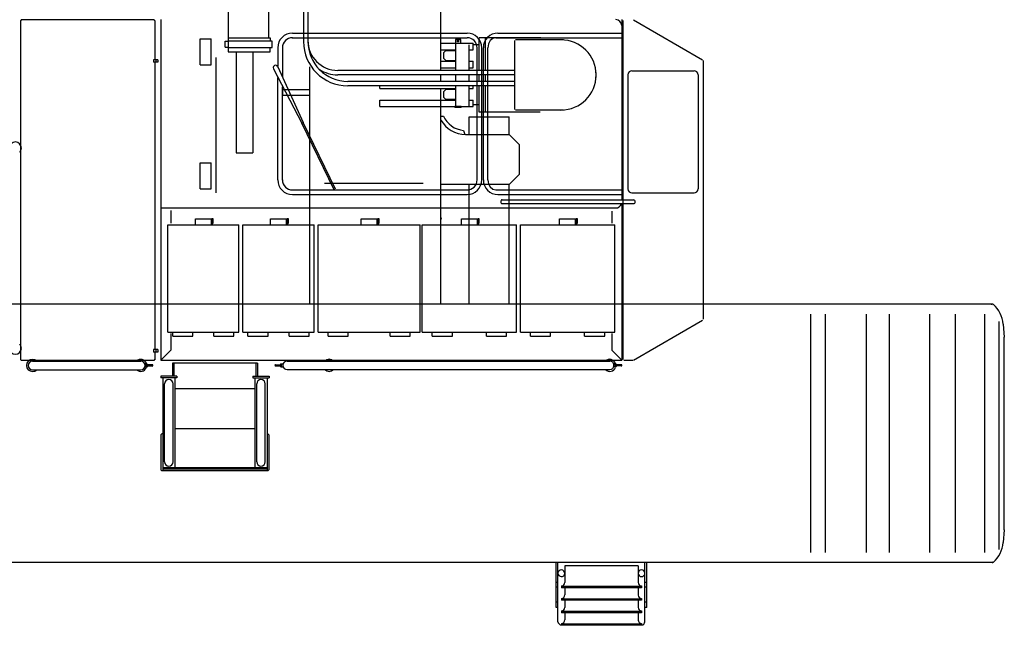
# Model space of a CAD drawing. Units: millimetres. Extents: x -41425 to 526711, y -296705 to 113348.
# Drawn here: x 56697 to 61610, y -296705 to -293682 of the extents above; entities that cross this region are included whole.
import ezdxf

# ---------------------------------------------------------------- set-up
doc = ezdxf.new("R2010")
doc.units = ezdxf.units.MM
doc.linetypes.add('DASHED', pattern=[4.5, 3, -1.5])
doc.layers.add('C_CR0', color=40, linetype='Continuous')

# ---------------------------------------------------------------- blocks, each defined once
blk = doc.blocks.new('A$C56863B3B')
at = {"color": 2, "linetype": 'Continuous'}
for p, q in [((7305.4, 2773.6), (7305.4, 3592.5)), ((6244.3, 3411.5), (6244.3, 2861.5)), ((6444.4, 3411.5), (6444.4, 2931.5)), ((6619.5, 3249.5), (6619.5, 2913.6)), ((6641.4, 3249.5), (6641.4, 2913.6)), ((6227.9, 2915.5), (6244.3, 2915.5)), ((6227.9, 2885.5), (6227.9, 2915.5)), ((6244.3, 2931.5), (6452.9, 2931.5)), ((6463.9, 2915.5), (6244.3, 2915.5)), ((6452.9, 2931.5), (6452.9, 2915.5)), ((6463.9, 2883.5), (6463.9, 2915.5)), ((7305.4, 2905), (7465.4, 2905)), ((7379.8, 2929), (7377.9, 2922)), ((7377.9, 2922), (7377.9, 2905)), ((7402.9, 2922), (7377.9, 2922)), ((7401.1, 2929), (7379.8, 2929)), ((7380.4, 2773.6), (7380.4, 2905)), ((7401.1, 2929), (7402.9, 2922)), ((7402.9, 2922), (7402.9, 2905)), ((7465.4, 2873), (7465.4, 2905)), ((7495.4, 2773.6), (7495.4, 2933)), ((7803.3, 2933), (7495.4, 2933)), ((7527.4, 2773.6), (7527.4, 2933)), ((7674.4, 2575), (7674.4, 2919)), ((7851.4, 2922.2), (7677.6, 2922.2)), ((7916.9, 2922.2), (7854.4, 2922.2)), ((6227.9, 2885.5), (6244.3, 2885.5)), ((6244.3, 2883.5), (6463.9, 2883.5)), ((6244.3, 2861.5), (6452.9, 2861.5)), ((6283.9, 2861.5), (6283.9, 2358.5)), ((6366.9, 2861.5), (6366.9, 2358.5)), ((6452.9, 2861.5), (6452.9, 2883.5)), ((7305.4, 2873), (7380.4, 2873)), ((7320.4, 2859), (7330.4, 2869)), ((7320.4, 2829), (7320.4, 2859)), ((7330.4, 2869), (7380.4, 2869)), ((7445.4, 2773.6), (7445.4, 2897)), ((7445.4, 2873), (7465.4, 2873)), ((7495.4, 2897), (7465.4, 2897)), ((7305.4, 2815), (7380.4, 2815)), ((7330.4, 2819), (7320.4, 2829)), ((7330.4, 2819), (7380.4, 2819)), ((7445.4, 2815), (7465.4, 2815)), ((7465.4, 2783), (7465.4, 2815)), ((6650.4, 1603), (6650.4, 2787.9)), ((7673.8, 2769.6), (6790.5, 2769.6)), ((7305.4, 2783), (7380.4, 2783)), ((7445.4, 2783), (7465.4, 2783)), ((8079.6, 2734.5), (8079.6, 2759.5)), ((7673.8, 2747.7), (6790.5, 2747.7)), ((7673.8, 2714.6), (6840.5, 2714.6)), ((7305.4, 2718), (7305.4, 2743.8)), ((7380.4, 2718), (7380.4, 2743.8)), ((7445.4, 2718), (7445.4, 2743.8)), ((7495.4, 2718), (7495.4, 2743.8)), ((7527.4, 2718), (7527.4, 2743.8)), ((6650.4, 2672), (6515.4, 2672)), ((6515.4, 2672), (6515.4, 2644)), ((7673.8, 2692.7), (6840.5, 2692.7)), ((7000.4, 2679), (7000.4, 2689.9)), ((7000.4, 2679), (7380.4, 2679)), ((7305.4, 1603), (7305.4, 2675.7)), ((7330.4, 2675), (7320.4, 2665)), ((7320.4, 2635), (7320.4, 2665)), ((7380.4, 2675), (7330.4, 2675)), ((7380.4, 2589), (7380.4, 2691.1)), ((7445.4, 2597), (7445.4, 2690)), ((7445.4, 2589), (7445.4, 2688.3)), ((7445.4, 2679), (7465.4, 2679)), ((7465.4, 2679), (7465.4, 2689.4)), ((7495.4, 2561), (7495.4, 2691.1)), ((7527.4, 2561), (7527.4, 2689.4)), ((6650.4, 2644), (6515.4, 2644)), ((7000.4, 2621), (7380.4, 2621)), ((7000.4, 2589), (7000.4, 2621)), ((7320.4, 2635), (7330.4, 2625)), ((7380.4, 2625), (7330.4, 2625)), ((7445.4, 2621), (7465.4, 2621)), ((7465.4, 2589), (7465.4, 2621)), ((7000.4, 2589), (7465.4, 2589)), ((7406.4, 2589), (7374.4, 2589)), ((7374.4, 2589), (7374.4, 2585.5)), ((7406.4, 2585.5), (7374.4, 2585.5)), ((7374.4, 2585.5), (7375.9, 2584)), ((7404.9, 2584), (7375.9, 2584)), ((7406.4, 2585.5), (7404.9, 2584)), ((7406.4, 2589), (7406.4, 2585.5)), ((7495.4, 2597), (7465.4, 2597)), ((7800.5, 2561), (7495.4, 2561)), ((7851.4, 2571.8), (7677.6, 2571.8)), ((7916.9, 2571.8), (7854.4, 2571.8)), ((7305.4, 2542), (7317.6, 2542)), ((7446.5, 2452.2), (7446.6, 2538.1)), ((7446.6, 2538.1), (7646.6, 2537.9)), ((7646.5, 2452), (7646.6, 2537.9)), ((7418.5, 2470.4), (7425, 2450)), ((7427.6, 2450), (7645.4, 2450)), ((7695.4, 2400), (7645.4, 2450)), ((6283.9, 2358.5), (6366.9, 2358.5)), ((7695.4, 2400), (7695.4, 2250)), ((7695.4, 2250), (7645.4, 2200)), ((6724.7, 2207.4), (7217.5, 2207.4)), ((7645.4, 2200), (7305.4, 2200)), ((7445.7, 1605.6), (7446.3, 2202.2)), ((7645.7, 1605.4), (7646.3, 2202)), ((7305.4, 2035.3), (7307.2, 2027.3)), ((10058.4, 1603), (2955.5, 1603)), ((9151.1, 363), (9151.1, 1553)), ((9224.6, 363), (9224.6, 1553)), ((9428.8, 363), (9428.8, 1553)), ((9543.2, 363), (9543.2, 1553)), ((9744.6, 363), (9744.6, 1553)), ((9872.1, 363), (9872.1, 1553)), ((10019.9, 363), (10019.9, 1553)), ((10090.6, 377.8), (10090.6, 1516)), ((10110.9, 1503.3), (10116.4, 1439)), ((10116.4, 477), (10116.4, 1438.9)), ((10116.4, 477), (10110.9, 412.7)), ((8141.4, 313), (2955.5, 313)), ((7880.4, 89.2), (7880.4, 311.7)), ((7889.4, 17.8), (7889.4, 313.2)), ((7923.4, 296.5), (7923.4, 213.9)), ((8289.4, 296.5), (7923.4, 296.5)), ((7923.4, 296.5), (7923.4, 213.9)), ((10060.4, 313), (8141.4, 313)), ((8289.4, 296.5), (8289.4, 213.9)), ((8289.4, 296.5), (8289.4, 213.9)), ((8323.4, 17.8), (8323.4, 313.2)), ((8332.4, 89.2), (8332.4, 312.5)), ((7889.4, 213.9), (7880.4, 213.9)), ((8306.4, 196.5), (8306.4, 187.1)), ((8306.4, 196.5), (8306.4, 190.1)), ((8332.4, 213.9), (8323.4, 213.9)), ((7889.4, 190.5), (7880.4, 190.5)), ((7906.4, 196.5), (7906.4, 187.1)), ((8306.4, 193.3), (7906.4, 193.3)), ((8306.4, 187.1), (7906.4, 187.1)), ((7923.4, 187.1), (7923.4, 151.5)), ((8289.4, 187.1), (8289.4, 151.5)), ((8332.4, 190.5), (8323.4, 190.5)), ((7889.4, 114.7), (7880.4, 114.7)), ((7906.4, 134.1), (7906.4, 124.7)), ((8306.4, 130.9), (7906.4, 130.9)), ((8306.4, 124.7), (7906.4, 124.7)), ((7923.4, 124.7), (7923.4, 89.2)), ((8289.4, 124.7), (8289.4, 89.2)), ((8306.4, 134.1), (8306.4, 124.7)), ((8332.4, 114.7), (8323.4, 114.7)), ((7889.4, 89.2), (7880.4, 89.2)), ((7906.4, 71.8), (7906.4, 62.4)), ((8306.4, 68.6), (7906.4, 68.6)), ((8306.4, 62.4), (7906.4, 62.4)), ((7923.4, 62.4), (7923.4, 26.8)), ((8289.4, 62.4), (8289.4, 26.8)), ((8306.4, 71.8), (8306.4, 62.4)), ((8332.4, 89.2), (8323.4, 89.2)), ((7906.4, 9.4), (7906.4, 0)), ((8306.4, 6.2), (7906.4, 6.2)), ((8306.4, 9.4), (8306.4, 0)), ((8306.4, 0), (7906.4, 0))]:
    blk.add_line(p, q, dxfattribs=at)
for points in [[(7889.4, 260.2), (7890.5, 253.8), (7894, 248.3), (7899.5, 244.5), (7905.9, 243), (7912.5, 244.1), (7918.1, 247.5), (7921.9, 252.8), (7923.4, 259.1), (7922.3, 265.5), (7918.8, 271), (7913.4, 274.8), (7906.9, 276.3), (7900.4, 275.2), (7894.8, 271.8), (7890.9, 266.5), (7889.4, 260.2)], [(8323.4, 259.7), (8322.1, 266), (8318.5, 271.4), (8312.9, 275), (8306.4, 276.3), (8299.9, 275), (8294.4, 271.4), (8290.7, 266), (8289.4, 259.7), (8290.7, 253.3), (8294.4, 247.9), (8299.9, 244.3), (8306.4, 243), (8312.9, 244.3), (8318.5, 247.9), (8322.1, 253.3), (8323.4, 259.7)], [(7906.4, 196.5), (7906.4, 196.5), (7906.4, 196.5), (7906.4, 196.5), (7906.4, 196.5), (7906.4, 196.5), (7906.4, 196.5), (7906.4, 196.5), (7906.4, 196.5), (7912.9, 197.8), (7918.5, 201.6), (7922.1, 207.3), (7923.4, 213.9), (7923.4, 213.9), (7923.4, 213.9), (7923.4, 213.9), (7923.4, 213.9), (7923.4, 213.9), (7923.4, 213.9), (7923.4, 213.9), (7923.4, 213.9)], [(8289.4, 213.9), (8289.4, 213.9), (8289.4, 213.8), (8289.4, 213.8), (8289.4, 213.7), (8289.4, 213.7), (8289.4, 213.6), (8289.4, 213.6), (8289.4, 213.5), (8290.8, 207), (8294.6, 201.5), (8297.1, 199.4), (8300, 197.8), (8303.2, 196.8), (8306.4, 196.5)], [(7906.4, 134.1), (7912.9, 135.5), (7918.5, 139.2), (7922.1, 144.9), (7923.4, 151.5), (7923.4, 151.5), (7923.4, 151.5), (7923.4, 151.5), (7923.4, 151.5), (7923.4, 151.5), (7923.4, 151.5), (7923.4, 151.5), (7923.4, 151.5)], [(8289.4, 151.5), (8289.4, 151.5), (8289.4, 151.5), (8289.4, 151.4), (8289.4, 151.4), (8289.4, 151.3), (8289.4, 151.3), (8289.4, 151.2), (8289.4, 151.2), (8290.8, 144.6), (8294.6, 139.1), (8297.1, 137), (8300, 135.4), (8303.2, 134.5), (8306.4, 134.1)], [(7906.4, 71.8), (7912.9, 73.1), (7918.5, 76.9), (7922.1, 82.5), (7923.4, 89.2), (7923.4, 89.2), (7923.4, 89.2), (7923.4, 89.2), (7923.4, 89.2), (7923.4, 89.2), (7923.4, 89.2), (7923.4, 89.2), (7923.4, 89.2)], [(7906.4, 71.8), (7912.9, 73.1), (7918.5, 76.9), (7922.1, 82.5), (7923.4, 89.2), (7923.4, 89.2), (7923.4, 89.2), (7923.4, 89.2), (7923.4, 89.2), (7923.4, 89.2), (7923.4, 89.2), (7923.4, 89.2), (7923.4, 89.2)], [(8289.4, 89.2), (8289.4, 89.1), (8289.4, 89.1), (8289.4, 89), (8289.4, 89), (8289.4, 88.9), (8289.4, 88.9), (8289.4, 88.8), (8289.4, 88.8), (8290.8, 82.3), (8294.6, 76.7), (8297.1, 74.6), (8300, 73.1), (8303.2, 72.1), (8306.4, 71.8)], [(8289.4, 89.2), (8289.4, 89.1), (8289.4, 89.1), (8289.4, 89), (8289.4, 89), (8289.4, 88.9), (8289.4, 88.9), (8289.4, 88.8), (8289.4, 88.8), (8290.8, 82.3), (8294.6, 76.7), (8297.1, 74.6), (8300, 73.1), (8303.2, 72.1), (8306.4, 71.8)], [(8289.4, 89.2), (8289.4, 89.1), (8289.4, 89.1), (8289.4, 89), (8289.4, 89), (8289.4, 88.9), (8289.4, 88.9), (8289.4, 88.8), (8289.4, 88.8), (8290.8, 82.3), (8294.6, 76.7), (8297.1, 74.6), (8300, 73.1), (8303.2, 72.1), (8306.4, 71.8)], [(7889.4, 17.8), (7890.9, 11.8), (7894.5, 6.7), (7899.7, 3.2), (7905.9, 1.9), (7906, 1.9), (7906, 1.9), (7906.1, 1.9), (7906.2, 1.9), (7906.2, 1.9), (7906.3, 1.9), (7906.4, 1.9), (7906.4, 1.9)], [(7906.4, 9.4), (7912.9, 10.7), (7918.5, 14.5), (7922.1, 20.1), (7923.4, 26.8), (7923.4, 26.8), (7923.4, 26.8), (7923.4, 26.8), (7923.4, 26.8), (7923.4, 26.8), (7923.4, 26.8), (7923.4, 26.8), (7923.4, 26.8)], [(8289.4, 26.8), (8289.4, 26.8), (8289.4, 26.7), (8289.4, 26.7), (8289.4, 26.6), (8289.4, 26.6), (8289.4, 26.5), (8289.4, 26.5), (8289.4, 26.4), (8290.8, 19.9), (8294.6, 14.4), (8297.1, 12.3), (8300, 10.7), (8303.2, 9.7), (8306.4, 9.4)], [(8306.4, 1.9), (8312.8, 3.1), (8318.2, 6.5), (8321.9, 11.7), (8323.4, 17.8)]]:
    blk.add_lwpolyline(points, dxfattribs=at)
at = {"color": 2, "linetype": 'DASHED'}
for points in [[(7920.1, 16.4), (7920.1, 16.6), (7920.1, 16.8), (7920.1, 16.9), (7920.2, 17.1), (7920.2, 17.3), (7920.2, 17.5), (7920.2, 17.6), (7920.2, 17.8)], [(8292.6, 17.8), (8292.7, 17.6), (8292.7, 17.5), (8292.7, 17.3), (8292.7, 17.1), (8292.7, 16.9), (8292.7, 16.8), (8292.8, 16.6), (8292.8, 16.4)]]:
    blk.add_lwpolyline(points, dxfattribs=at)
at = {"color": 2, "linetype": 'Continuous'}
blk.add_circle((7390.4, 2915), 3.15, dxfattribs=at)
for centre, radius, start, end in [((6840.5, 2913.6), 220.9, 180, 270), ((6790.5, 2918.6), 149, 180, 270), ((6840.5, 2913.6), 199.1, 180, 270), ((7904.4, 2747), 175.2, 270, 90), ((6790.5, 2918.6), 171, 237.0184, 270), ((7427.6, 2590), 140, 209.2326, 269.9999), ((7427.6, 2590), 120, 203.5789, 265.6736), ((10058.4, 1597), 6, 47.2156, 172.895), ((9961.5, 1490.5), 150, 4.8797, 47.7022), ((9961.5, 425.5), 150, 312.2981, 355.1208), ((10058.4, 319), 6, 186.8042, 312.7848)]:
    blk.add_arc(centre, radius, start, end, dxfattribs=at)
blk = doc.blocks.new('A$C05CF5FFB')
at = {"layer": 'C_CR0', "linetype": 'Continuous'}
for p, q in [((7546.6, 2248.3), (7543.4, 2248.3)), ((7543.4, 2248.3), (7543.4, 554.7)), ((8210.2, 2251.5), (7546.6, 2251.5)), ((7546.6, 2251.5), (7546.6, 2248.3)), ((8210.2, 2251.5), (8210.2, 2248.3)), ((8213.4, 2248.3), (8210.2, 2248.3)), ((8213.4, 2248.3), (8213.4, 2051.5)), ((8243.4, 2252), (8243.4, 552)), ((10543.3, 2252), (10543.3, 1352.5)), ((10549.3, 2247.5), (10549.3, 556.5)), ((10601.3, 2250.9), (10947.1, 2051.2)), ((8899.7, 2162), (9772.3, 2162)), ((8900.4, 2185), (9771.7, 2185)), ((9915.8, 2162), (10543.3, 2162)), ((9925.8, 2185), (10543.3, 2185)), ((8439.1, 2027), (8439.1, 2157)), ((8439.1, 2157), (8494.1, 2157)), ((8494.1, 2027), (8494.1, 2157)), ((8850.4, 2112.6), (8850.4, 1966.8)), ((8827.4, 2112), (8827.4, 2018)), ((9821.7, 1452), (9821.7, 2112)), ((9844.7, 1452), (9844.7, 2112)), ((9852.8, 1452), (9852.8, 2112)), ((9875.9, 1451.3), (9875.9, 2112)), ((8207, 2051.5), (8207, 2039.5)), ((8229.4, 2051.5), (8207, 2051.5)), ((8229.4, 2039.5), (8207, 2039.5)), ((8213.4, 2039.5), (8213.4, 605)), ((8219.4, 2051.5), (8219.4, 2039.5)), ((8229.4, 2051.5), (8229.4, 2039.5)), ((8439.1, 2027), (8494.1, 2027)), ((8517.6, 2063.4), (8517.6, 1387.6)), ((8827.7, 2017.1), (8953.2, 1738.2)), ((10949.3, 2047.3), (10949.3, 756.7)), ((8805.3, 2006.2), (8946.9, 1735.2)), ((10574.3, 1977), (10574.3, 1407)), ((10594.3, 1997), (10904.3, 1997)), ((10924.3, 1977), (10924.3, 1407)), ((8827.4, 1452), (8827.4, 1963.9)), ((8850.4, 1451.4), (8850.4, 1916)), ((9108.1, 1403.3), (8946.9, 1735.2)), ((9114.4, 1406.3), (8953.2, 1738.2)), ((8439.1, 1407), (8439.1, 1537)), ((8439.1, 1537), (8494.1, 1537)), ((8494.1, 1407), (8494.1, 1537)), ((8439.1, 1407), (8494.1, 1407)), ((8900.4, 1402), (9771.9, 1402)), ((8900.4, 1379), (9771.7, 1379)), ((9915.8, 1402), (10543.3, 1402)), ((9925.8, 1379), (10543.3, 1379)), ((10594.3, 1387), (10904.3, 1387)), ((9946, 1352.5), (10601.4, 1352.5)), ((9946, 1333.5), (10601.4, 1333.5)), ((10543.3, 1333.5), (10543.3, 552)), ((8243.4, 1312), (10513.3, 1312)), ((8293.3, 1298.7), (8293.3, 1236.8)), ((10493.3, 1295.6), (10493.3, 1236.8)), ((8415.8, 1257.3), (8495.8, 1257.3)), ((8415.8, 1227.3), (8415.8, 1257.3)), ((8495.8, 1227.3), (8495.8, 1257.3)), ((8498.9, 1259.8), (8498.9, 1234.8)), ((8498.9, 1259.8), (8503.4, 1259.8)), ((8498.9, 1234.8), (8503.4, 1234.8)), ((8503.4, 1259.8), (8503.4, 1234.8)), ((8790.9, 1257.3), (8870.9, 1257.3)), ((8790.9, 1227.3), (8790.9, 1257.3)), ((8870.9, 1227.3), (8870.9, 1257.3)), ((8873.9, 1259.8), (8878.4, 1259.8)), ((8873.9, 1259.8), (8873.9, 1234.8)), ((8873.9, 1234.8), (8878.4, 1234.8)), ((8878.4, 1259.8), (8878.4, 1234.8)), ((9243.4, 1257.3), (9323.3, 1257.3)), ((9243.4, 1227.3), (9243.4, 1257.3)), ((9323.3, 1227.3), (9323.3, 1257.3)), ((9326.4, 1259.8), (9326.4, 1234.8)), ((9326.4, 1259.8), (9330.8, 1259.8)), ((9326.4, 1234.8), (9330.8, 1234.8)), ((9330.8, 1259.8), (9330.8, 1234.8)), ((9743.3, 1257.3), (9823.3, 1257.3)), ((9743.3, 1227.3), (9743.3, 1257.3)), ((9823.3, 1227.3), (9823.3, 1257.3)), ((9826.3, 1259.8), (9826.3, 1234.8)), ((9826.3, 1259.8), (9830.8, 1259.8)), ((9826.3, 1234.8), (9830.8, 1234.8)), ((9830.8, 1259.8), (9830.8, 1234.8)), ((10233.3, 1257.3), (10313.3, 1257.3)), ((10233.3, 1227.3), (10233.3, 1257.3)), ((10313.3, 1227.3), (10313.3, 1257.3)), ((10316.3, 1259.8), (10316.3, 1234.8)), ((10316.3, 1259.8), (10320.8, 1259.8)), ((10316.3, 1234.8), (10320.8, 1234.8)), ((10320.8, 1259.8), (10320.8, 1234.8)), ((8278.3, 1227.3), (8633.3, 1227.3)), ((8278.3, 692.3), (8278.3, 1227.3)), ((8633.3, 692.3), (8633.3, 1227.3)), ((8653.4, 1227.3), (9008.4, 1227.3)), ((8653.4, 692.3), (8653.4, 1227.3)), ((9008.4, 692.3), (9008.4, 1227.3)), ((9028.4, 692.3), (9028.4, 1227.3)), ((9028.4, 1227.3), (9538.3, 1227.3)), ((9538.3, 692.3), (9538.3, 1227.3)), ((9548.3, 692.3), (9548.3, 1227.3)), ((9548.3, 1227.3), (10018.3, 1227.3)), ((10018.3, 692.3), (10018.3, 1227.3)), ((10038.3, 692.3), (10038.3, 1227.3)), ((10038.3, 1227.3), (10508.3, 1227.3)), ((10508.3, 692.3), (10508.3, 1227.3)), ((10601.3, 553.1), (10947.1, 752.8)), ((8278.3, 692.3), (8633.3, 692.3)), ((8303.3, 672.9), (8303.3, 692.3)), ((8403.3, 672.9), (8403.3, 692.3)), ((8508.3, 672.9), (8508.3, 692.3)), ((8608.3, 672.9), (8608.3, 692.3)), ((8653.4, 692.3), (9008.4, 692.3)), ((8678.4, 672.9), (8678.4, 692.3)), ((8778.4, 672.9), (8778.4, 692.3)), ((8883.4, 672.9), (8883.4, 692.3)), ((8983.4, 672.9), (8983.4, 692.3)), ((9028.4, 692.3), (9538.3, 692.3)), ((9078.4, 672.9), (9078.4, 692.3)), ((9178.4, 672.9), (9178.4, 692.3)), ((9388.3, 672.9), (9388.3, 692.3)), ((9488.3, 672.9), (9488.3, 692.3)), ((9548.3, 692.3), (10018.3, 692.3)), ((9598.3, 672.9), (9598.3, 692.3)), ((9698.3, 672.9), (9698.3, 692.3)), ((9868.3, 672.9), (9868.3, 692.3)), ((9968.3, 672.9), (9968.3, 692.3)), ((10038.3, 692.3), (10508.3, 692.3)), ((10088.3, 672.9), (10088.3, 692.3)), ((10188.3, 672.9), (10188.3, 692.3)), ((10358.3, 672.9), (10358.3, 692.3)), ((10458.3, 672.9), (10458.3, 692.3)), ((8293.3, 686.1), (8293.3, 602)), ((8303.3, 672.9), (8403.3, 672.9)), ((8508.3, 672.9), (8608.3, 672.9)), ((8678.4, 672.9), (8778.4, 672.9)), ((8883.4, 672.9), (8983.4, 672.9)), ((9078.4, 672.9), (9178.4, 672.9)), ((9388.3, 672.9), (9488.3, 672.9)), ((9598.3, 672.9), (9698.3, 672.9)), ((9868.3, 672.9), (9968.3, 672.9)), ((10088.3, 672.9), (10188.3, 672.9)), ((10358.3, 672.9), (10458.3, 672.9)), ((10493.3, 686.1), (10493.3, 602)), ((8207, 605), (8207, 593)), ((8229.4, 605), (8207, 605)), ((8229.4, 593), (8207, 593)), ((8213.4, 593), (8213.4, 554.7)), ((8219.4, 605), (8219.4, 593)), ((8229.4, 605), (8229.4, 593)), ((8293.3, 602), (8243.4, 552)), ((10493.3, 602), (10543.3, 552)), ((7546.6, 554.7), (7543.4, 554.7)), ((7546.6, 554.7), (7546.6, 551.5)), ((8210.2, 551.5), (7546.6, 551.5)), ((7603.4, 547.4), (8143.4, 547.4)), ((8210.2, 554.7), (8210.2, 551.5)), ((8213.4, 554.7), (8210.2, 554.7)), ((8243.4, 552), (10543.3, 552)), ((8873.4, 547.9), (10483.4, 547.9)), ((10553.8, 552), (10599.3, 552)), ((7603.4, 504.7), (8143.4, 504.7)), ((8164.7, 534.1), (8164.7, 518.1)), ((8173.9, 533.6), (8164.7, 534.1)), ((8173.9, 518.6), (8164.7, 518.1)), ((8200.9, 529.3), (8168.8, 529.3)), ((8200.9, 523), (8168.8, 523)), ((8176.7, 530.6), (8176.7, 529.3)), ((8176.7, 523), (8176.7, 521.6)), ((8301.4, 538), (8301.4, 473)), ((8725.4, 538), (8301.4, 538)), ((8308.4, 538), (8308.4, 473)), ((8718.4, 538), (8718.4, 473)), ((8725.4, 538), (8725.4, 473)), ((8815.9, 529.8), (8847.9, 529.8)), ((8815.9, 523.5), (8847.9, 523.5)), ((8840, 531.1), (8840, 529.8)), ((8840, 523.5), (8840, 522.1)), ((8842.8, 534.1), (8852, 534.6)), ((8842.8, 519.1), (8852, 518.6)), ((8852, 534.6), (8852, 518.6)), ((8873.4, 505.2), (10483.4, 505.2)), ((10504.7, 518.6), (10504.7, 534.6)), ((10513.9, 534.1), (10504.7, 534.6)), ((10513.9, 519.1), (10504.7, 518.6)), ((10540.9, 529.8), (10508.8, 529.8)), ((10540.9, 523.5), (10508.8, 523.5)), ((10516.7, 529.8), (10516.7, 531.1)), ((10516.7, 522.1), (10516.7, 523.5)), ((8243.4, 473), (8243.4, 464)), ((8323.4, 473), (8243.4, 473)), ((8323.4, 464), (8243.4, 464)), ((8253.4, 464), (8253.4, 0)), ((8313.4, 464), (8313.4, 9)), ((8323.4, 473), (8323.4, 464)), ((8703.4, 473), (8783.4, 473)), ((8703.4, 473), (8703.4, 464)), ((8703.4, 464), (8783.4, 464)), ((8713.4, 464), (8713.4, 9)), ((8773.4, 464), (8773.4, 0)), ((8783.4, 473), (8783.4, 464)), ((8262, 45), (8262, 434)), ((8304.7, 45), (8304.7, 434)), ((8713.4, 409), (8313.4, 409)), ((8722, 45), (8722, 434)), ((8764.7, 45), (8764.7, 434)), ((8713.4, 209), (8313.4, 209)), ((8244.4, 179.7), (8249.4, 184.7)), ((8244.4, 179.7), (8244.4, 5)), ((8253.4, 184.7), (8249.4, 184.7)), ((8777.4, 184.7), (8773.4, 184.7)), ((8782.4, 179.7), (8777.4, 184.7)), ((8782.4, 179.7), (8782.4, 5)), ((8244.4, 5), (8249.4, 0)), ((8773.4, 15), (8253.4, 15)), ((8773.4, 9), (8253.4, 9)), ((8782.3, 5), (8777.3, 0)), ((8777.4, 0), (8249.4, 0))]:
    blk.add_line(p, q, dxfattribs=at)
at = {"layer": 'C_CR0', "linetype": 'DASHED'}
for p, q in [((8498.9, 1252.3), (8503.4, 1252.3)), ((8498.9, 1242.3), (8503.4, 1242.3)), ((8873.9, 1252.3), (8878.4, 1252.3)), ((8873.9, 1242.3), (8878.4, 1242.3)), ((9326.4, 1252.3), (9330.8, 1252.3)), ((9326.4, 1242.3), (9330.8, 1242.3)), ((9826.3, 1252.3), (9830.8, 1252.3)), ((9826.3, 1242.3), (9830.8, 1242.3)), ((10316.3, 1252.3), (10320.8, 1252.3)), ((10316.3, 1242.3), (10320.8, 1242.3))]:
    blk.add_line(p, q, dxfattribs=at)
at = {"layer": 'C_CR0', "linetype": 'Continuous'}
for points in [[(9915.8, 2162), (9900.5, 2158.2), (9887.6, 2147.4), (9878.9, 2131.1), (9875.8, 2112)], [(9875.8, 1452), (9878.9, 1432.9), (9887.5, 1416.7), (9900.5, 1405.8), (9915.8, 1402), (9915.8, 1402), (9915.8, 1402), (9915.8, 1402), (9915.8, 1402), (9915.8, 1402), (9915.8, 1402), (9915.8, 1402), (9915.8, 1402)], [(9946, 1352.5), (9944.8, 1352.3), (9943.6, 1351.8), (9941.4, 1349.7), (9940, 1346.6), (9939.5, 1343), (9940, 1339.4), (9941.4, 1336.3), (9943.6, 1334.2), (9944.8, 1333.7), (9946, 1333.5)]]:
    blk.add_lwpolyline(points, dxfattribs=at)
for centre, radius, start, end in [((10513.3, 2222), 30, 0, 90), ((8900.4, 2112), 73, 90, 180), ((8900.3, 2112), 50, 90.0001, 180.0001), ((9771.7, 2112), 73, 0, 90), ((9771.7, 2112), 50, 0.0001, 90), ((9925.8, 2112), 73, 90, 180), ((8816.3, 2012), 12.5, 24.2193, 207.59), ((10594.3, 1977), 20, 90, 180), ((10904.3, 1977), 20, 360, 90), ((7518, 1611.5), 30, 315.3705, 224.629), ((8900.4, 1452), 73, 180, 270), ((8900.3, 1452), 50, 179.9999, 269.9999), ((9771.7, 1452), 50, 269.9997, 0), ((9771.7, 1452), 73, 270, 0), ((9925.8, 1452), 73, 180, 270), ((10594.3, 1407), 20, 180, 270), ((10904.3, 1407), 20, 270, 0), ((10513.3, 1342), 30, 270, 340.344), ((10601.4, 1343), 9.5, 270, 90), ((7518, 611.5), 30, 135.3709, 44.6296), ((7603.4, 526.1), 30, 45.3705, 314.6291), ((7603.4, 526.1), 21.4, 90, 270), ((8143.4, 526.1), 30, 21.34, 134.6295), ((8143.4, 526.1), 21.4, 270, 90), ((8873.4, 526.6), 21.4, 90, 270), ((9083.4, 526.6), 30, 45.3705, 134.6295), ((10483.4, 526.6), 30, 18.3256, 134.6295), ((10483.4, 526.6), 21.4, 270, 90), ((8143.4, 526.1), 30, 225.3709, 338.8276), ((8173.7, 530.6), 3, 360, 86.9999), ((8173.7, 521.6), 3, 273, 360), ((8200.9, 526.1), 3.15, 270, 90), ((8815.9, 526.6), 3.15, 90, 270), ((8843, 531.1), 3, 93.0001, 180), ((8843, 522.1), 3, 180, 267), ((9083.4, 526.6), 30, 225.3709, 314.6291), ((10483.4, 526.6), 30, 225.3709, 340.3807), ((10513.7, 531.1), 3, 0, 87), ((10513.7, 522.1), 3, 273.0001, 0), ((10540.9, 526.6), 3.15, 270, 90), ((8283.4, 434), 21.3, 360, 180), ((8743.4, 434), 21.3, 360, 180), ((8283.4, 45), 21.3, 180, 0), ((8743.4, 45), 21.3, 180, 0)]:
    blk.add_arc(centre, radius, start, end, dxfattribs=at)

msp = doc.modelspace()

# ---------------------------------------------------------------- block references
for name, p in [('A$C56863B3B', (51493.9, -296704.6)), ('A$C05CF5FFB', (49158, -295933.6))]:
    msp.add_blockref(name, p)

doc.saveas('drawing.dxf')
